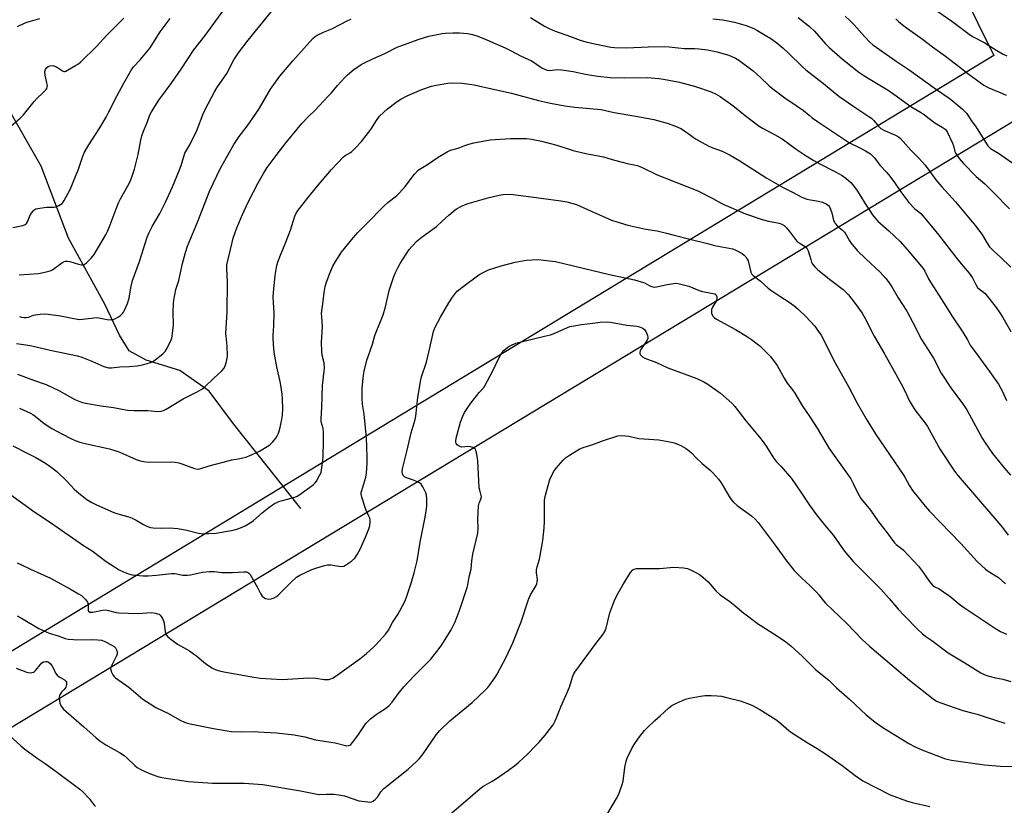
# Model space of a CAD drawing. Units: inches. Extents: x 1207772 to 1213772, y 573455 to 577456.
# Drawn here: x 1209234 to 1209671, y 574712 to 575060 of the extents above; entities that cross this region are included whole.
import ezdxf

# ---------------------------------------------------------------- set-up
doc = ezdxf.new("R2010")
doc.units = ezdxf.units.IN
doc.header["$MEASUREMENT"] = 0
for name, color, linetype in [('HYDRO-Single Line Stream', 4, 'Continuous'), ('NTRL-Farm Land', 3, 'Continuous'), ('NTRL-Pasture Land', 2, 'Continuous'), ('Undefined', 1, 'Continuous')]:
    doc.layers.add(name, color=color, linetype=linetype)

msp = doc.modelspace()

# ---------------------------------------------------------------- linework, layer by layer
at = {"layer": 'HYDRO-Single Line Stream'}
msp.add_lwpolyline([(1209358.89, 574843.86), (1209329.1, 574881.33), (1209318.25, 574895.83), (1209305.26, 574905), (1209290.42, 574909.55), (1209282.91, 574913.7), (1209278.57, 574920.59), (1209272.04, 574934.39), (1209255.96, 574963.55), (1209243.89, 574995.47), (1209228.25, 575022.62)], dxfattribs=at)
at = {"layer": 'NTRL-Farm Land'}
msp.add_lwpolyline([(1209566.43, 573977.96), (1209532.69, 573937.69), (1208874.24, 574296.67), (1208893.98, 574354.55), (1208928.12, 574433.01), (1208968.42, 574532.73), (1209021.02, 574620.33), (1209682.05, 575019.91), (1209981.38, 574401.8), (1209978.17, 574383.34), (1209990.2, 574348.53), (1209993.57, 574324.36), (1209969.16, 574294.64), (1209957.05, 574283.51), (1209878.94, 574222.17), (1209773.89, 574150.21), (1209704.94, 574096.31), (1209626.89, 574034.29)], close=True, dxfattribs=at)
at = {"layer": 'NTRL-Pasture Land'}
msp.add_lwpolyline([(1209208.75, 575530.28), (1209558.59, 575261.56), (1209666.07, 575044.5), (1209000.97, 574641.46), (1208984.92, 574680.26), (1208951.78, 574728.11), (1208901.49, 574777.18), (1208847.18, 574822.27), (1208792.06, 574860.99), (1208761.78, 574883.23), (1208732.78, 574905.68), (1208683.24, 574935.69), (1208634.34, 574946.68), (1208591.35, 574939.78), (1208521.9, 574907.19)], dxfattribs=at)
at = {"layer": 'Undefined'}
for points, elevation in [([(1209234.08, 574947.45), (1209242.61, 574947.99), (1209244.06, 574948.25), (1209246.67, 574948.87), (1209247.81, 574949.18), (1209248.62, 574949.5), (1209249.6, 574950.12), (1209252.81, 574952.6), (1209253.72, 574953.13), (1209254.44, 574953.38), (1209255.45, 574953.45), (1209256.5, 574953.33), (1209260.33, 574952.14), (1209261.74, 574951.84), (1209262.25, 574951.85), (1209262.92, 574952.01), (1209263.35, 574952.23), (1209263.99, 574952.7), (1209265.99, 574954.79), (1209267.28, 574956.36), (1209272.68, 574965.39), (1209273.27, 574966.63), (1209274.47, 574969.59), (1209277.04, 574976.59), (1209278.17, 574979.26), (1209279.06, 574981.08), (1209282.28, 574986.81), (1209283.4, 574989.02), (1209284.5, 574991.9), (1209285.14, 574994.13), (1209286.77, 575000.67), (1209287.99, 575007), (1209288.5, 575009), (1209289.18, 575010.95), (1209290.84, 575014.88), (1209292.06, 575018.21), (1209292.73, 575019.65), (1209295.97, 575024.75), (1209301.5, 575032.16), (1209305.91, 575038.52), (1209311.47, 575047.06), (1209316.5, 575053.41), (1209326, 575066.37)], 506), ([(1209638.3, 575066.09), (1209647.4, 575059.7), (1209655.14, 575054.02), (1209656.67, 575053.01), (1209662, 575050.17), (1209667.39, 575046.73), (1209670.22, 575045.17), (1209671.86, 575044.46)], 500), ([(1209230.41, 575013.21), (1209234.54, 575016.85), (1209235.99, 575018.23), (1209240.74, 575024.21), (1209242.07, 575025.6), (1209244.41, 575027.79), (1209245.99, 575029.52), (1209246.31, 575029.97), (1209246.52, 575030.46), (1209246.57, 575031.26), (1209246.4, 575032.4), (1209245.64, 575035.88), (1209245.51, 575037.4), (1209245.77, 575038.37), (1209246.32, 575039.23), (1209246.9, 575039.7), (1209247.63, 575039.96), (1209248.69, 575040.1), (1209249.41, 575040.01), (1209250.61, 575039.49), (1209253.32, 575037.71), (1209253.82, 575037.52), (1209254.31, 575037.49), (1209254.81, 575037.63), (1209255.56, 575037.99), (1209259.1, 575040.05), (1209260.31, 575040.84), (1209261.38, 575041.78), (1209268.37, 575048.6), (1209272.92, 575053.48), (1209280.48, 575061.02)], 502), ([(1209231.33, 574968.41), (1209235.66, 574969.26), (1209236.72, 574969.61), (1209237.1, 574969.85), (1209237.4, 574970.18), (1209237.8, 574970.91), (1209238.65, 574973.08), (1209239.14, 574974.12), (1209240.08, 574975.47), (1209240.62, 574976.06), (1209241.02, 574976.38), (1209241.51, 574976.61), (1209242.31, 574976.82), (1209245.14, 574977.27), (1209246.29, 574977.36), (1209249.46, 574977.41), (1209250.3, 574977.5), (1209250.84, 574977.66), (1209251.63, 574978.02), (1209253.07, 574978.98), (1209253.63, 574979.62), (1209254.08, 574980.34), (1209256.63, 574985.2), (1209260.35, 574994.24), (1209262.3, 575000.02), (1209263.05, 575001.76), (1209264.91, 575005.01), (1209269.88, 575012.48), (1209272.63, 575017.22), (1209273.74, 575019.25), (1209277.59, 575026.87), (1209280.42, 575032.26), (1209283.57, 575037.8), (1209284.8, 575039.45), (1209287.64, 575042.58), (1209292.08, 575047.93), (1209293.36, 575049.81), (1209296.62, 575054.98), (1209300.99, 575060.87)], 504), ([(1209232.94, 574916.97), (1209236.97, 574916.41), (1209239.74, 574915.91), (1209247.81, 574914.07), (1209259.94, 574911.44), (1209261.93, 574910.88), (1209263.33, 574910.38), (1209266.35, 574909.12), (1209271.64, 574906.77), (1209273.14, 574906.31), (1209273.88, 574906.22), (1209274.97, 574906.24), (1209278.75, 574906.61), (1209283, 574906.75), (1209286.33, 574907.08), (1209288.78, 574907.49), (1209291.83, 574908.38), (1209293.16, 574908.91), (1209294.35, 574909.71), (1209297.74, 574912.43), (1209298.77, 574913.43), (1209299.68, 574914.9), (1209301.5, 574918.56), (1209301.76, 574919.38), (1209301.92, 574920.23), (1209302.45, 574925.17), (1209302.36, 574930.9), (1209302.43, 574934.66), (1209302.57, 574936.09), (1209303.56, 574940.9), (1209304.83, 574944.92), (1209306.54, 574952.44), (1209307.74, 574957.28), (1209308.71, 574960.12), (1209313.15, 574970.77), (1209318.57, 574984.73), (1209320, 574987.9), (1209323.3, 574994.58), (1209329.25, 575005.11), (1209331.66, 575008.59), (1209335.16, 575013.19), (1209338.88, 575018.53), (1209340.55, 575021.24), (1209345.49, 575029.68), (1209348.36, 575033.76), (1209349.6, 575035.38), (1209355.37, 575042.18), (1209360.33, 575047.85), (1209364.28, 575052.11), (1209365.27, 575052.96), (1209366.16, 575053.51), (1209369.01, 575054.82), (1209372.63, 575056.33), (1209379.68, 575059.98), (1209381.25, 575060.7)], 510), ([(1209233.37, 575057.35), (1209236.73, 575058.97), (1209238.12, 575059.45), (1209243.28, 575060.93)], 500), ([(1209234.28, 574928.95), (1209235.09, 574928.69), (1209236.26, 574928.53), (1209237.14, 574928.51), (1209238.26, 574928.68), (1209240.45, 574929.52), (1209241.31, 574929.71), (1209243.38, 574929.96), (1209245.15, 574930.06), (1209246.91, 574929.91), (1209252.46, 574929.17), (1209256.77, 574928.27), (1209260.71, 574927.66), (1209262.1, 574927.68), (1209266.02, 574928.24), (1209268.31, 574928.42), (1209269.45, 574928.31), (1209273.09, 574927.59), (1209274.98, 574927.48), (1209275.77, 574927.63), (1209276.55, 574927.94), (1209278.06, 574928.73), (1209279, 574929.33), (1209279.94, 574930.27), (1209280.39, 574930.91), (1209280.8, 574931.68), (1209282.05, 574934.66), (1209282.78, 574937.05), (1209283.04, 574938.13), (1209283.72, 574942.39), (1209284.31, 574944.88), (1209287.43, 574953.28), (1209290.88, 574964), (1209291.73, 574966.19), (1209292.96, 574968.82), (1209296.37, 574974.55), (1209297.77, 574977.17), (1209298.89, 574979.53), (1209301.97, 574986.37), (1209305.15, 574993.83), (1209305.82, 574995.74), (1209307.51, 575001.21), (1209309.72, 575004.99), (1209312.83, 575011.31), (1209315.68, 575018.7), (1209316.54, 575020.58), (1209320.61, 575028.49), (1209321.72, 575030.24), (1209326.19, 575036.61), (1209329.27, 575042.58), (1209330.08, 575043.99), (1209331.27, 575045.66), (1209335.61, 575051.31), (1209345.92, 575064.06)], 508), ([(1209460.74, 575061.36), (1209466.9, 575057.5), (1209468.96, 575056.5), (1209471.7, 575055.37), (1209476.88, 575053.55), (1209482.69, 575051.39), (1209485.2, 575050.59), (1209487.16, 575050.08), (1209496.35, 575048.29), (1209498.01, 575048.08), (1209503.43, 575047.9), (1209512.89, 575048.41), (1209520.01, 575048.59), (1209522.18, 575048.44), (1209526.11, 575047.92), (1209528.94, 575047.66), (1209533.59, 575047.61), (1209535.3, 575047.5), (1209539.13, 575047.02), (1209543.49, 575046.13), (1209547.05, 575045.16), (1209548.66, 575044.62), (1209551.57, 575043.34), (1209553.09, 575042.5), (1209559.38, 575037.77), (1209562.59, 575034.86), (1209566.54, 575031.12), (1209568.09, 575029.81), (1209573.37, 575025.8), (1209578.39, 575022.34), (1209581.63, 575020.2), (1209584.15, 575018.04), (1209585.55, 575016.98), (1209587.96, 575015.3), (1209600.8, 575006.67), (1209602.08, 575005.92), (1209606.08, 575003.98), (1209609.2, 575002.3), (1209611.34, 575000.92), (1209612.64, 574999.87), (1209613.19, 574999.21), (1209615.46, 574995.95), (1209618.63, 574992.69), (1209619.94, 574991.12), (1209622.07, 574988.28), (1209624.79, 574984.19), (1209628.45, 574979.44), (1209630.98, 574976.63), (1209631.61, 574976.11), (1209632.87, 574975.27), (1209633.68, 574974.54), (1209636.25, 574971.62), (1209641.73, 574964.99), (1209649.2, 574955.17), (1209651.62, 574952.2), (1209655.14, 574948.17), (1209656.6, 574945.98), (1209658.04, 574943.03), (1209658.86, 574941.84), (1209659.66, 574941.03), (1209661.5, 574939.77), (1209662.18, 574939.15), (1209667.04, 574932.91), (1209668.73, 574930.53), (1209670, 574928.54), (1209673.55, 574922.32)], 510), ([(1209541.51, 575060.83), (1209546, 575060.33), (1209551.19, 575059.31), (1209556.24, 575057.84), (1209559.68, 575056.48), (1209560.96, 575055.81), (1209564.75, 575053.59), (1209567.24, 575052.02), (1209569.88, 575050.09), (1209572.72, 575047.74), (1209575.1, 575045.53), (1209581.2, 575039.46), (1209582.68, 575038.15), (1209590.54, 575032.18), (1209597.38, 575026.59), (1209604, 575021.88), (1209610.67, 575017.59), (1209611.86, 575016.75), (1209612.92, 575015.75), (1209614.79, 575013.33), (1209615.92, 575012.22), (1209617.59, 575011.27), (1209622.52, 575009.2), (1209623.79, 575008.5), (1209624.7, 575007.79), (1209625.91, 575006.5), (1209629.27, 575002.6), (1209632.78, 574998.99), (1209635.41, 574996.07), (1209636.95, 574994.15), (1209640.4, 574989.53), (1209643.06, 574986.43), (1209649.13, 574979.71), (1209657.99, 574969.14), (1209660.75, 574965.46), (1209663.05, 574961.35), (1209664.19, 574959.8), (1209665.72, 574958.16), (1209669.05, 574955.26), (1209673.61, 574950.81)], 508), ([(1209579.3, 575061.41), (1209584.29, 575057.44), (1209586.53, 575055.28), (1209591.51, 575049.68), (1209593.12, 575048.08), (1209598.99, 575042.89), (1209606.29, 575037.21), (1209608.86, 575035.43), (1209619.17, 575029.15), (1209621.79, 575027.47), (1209629.33, 575022.01), (1209633.58, 575019.37), (1209635.28, 575018.2), (1209637.42, 575016.65), (1209639.88, 575014.68), (1209643.09, 575012.86), (1209644.46, 575011.84), (1209645.02, 575011.21), (1209645.47, 575010.46), (1209647.75, 575005.66), (1209648.18, 575004.56), (1209648.79, 575002.04), (1209649.19, 575001.12), (1209650.73, 574998.93), (1209652.66, 574996.69), (1209658.19, 574991.01), (1209662.02, 574987.62), (1209666.13, 574983.74), (1209672.96, 574976.6)], 506), ([(1209600.2, 575061.99), (1209602.59, 575059.73), (1209604.2, 575058.07), (1209608.69, 575052.93), (1209611.11, 575050.45), (1209612.38, 575049.3), (1209622.76, 575042.02), (1209628.51, 575038.2), (1209640.65, 575029.47), (1209645.87, 575025.92), (1209647.48, 575024.69), (1209652.23, 575020.76), (1209653.08, 575019.95), (1209654.02, 575018.82), (1209655.95, 575015.72), (1209657.94, 575013.22), (1209658.74, 575012.09), (1209663.37, 575004.58), (1209663.92, 575003.89), (1209664.52, 575003.37), (1209668.11, 575001.27), (1209675.51, 574996.17)], 504), ([(1209622.63, 575060.71), (1209623.94, 575059.49), (1209626.7, 575057.2), (1209634.5, 575051.79), (1209638.86, 575048.39), (1209644.6, 575044.26), (1209649.09, 575040.87), (1209655.1, 575036.17), (1209661.69, 575031.33), (1209662.66, 575030.75), (1209663.88, 575030.15), (1209669.97, 575027.73), (1209671.54, 575026.94)], 502), ([(1209233.4, 574903.45), (1209239.26, 574901.2), (1209243.8, 574899.61), (1209246.02, 574898.75), (1209251.68, 574896.11), (1209258.79, 574892.2), (1209261.76, 574891.01), (1209263.42, 574890.48), (1209270.47, 574889.33), (1209275.88, 574888.54), (1209282.07, 574887.41), (1209285.06, 574887.22), (1209291.04, 574887.22), (1209295.39, 574886.88), (1209296.99, 574886.98), (1209298.03, 574887.27), (1209299.29, 574887.83), (1209306.84, 574892.43), (1209313.02, 574895.59), (1209315.04, 574896.72), (1209316.38, 574897.81), (1209320.37, 574901.61), (1209323.85, 574904.79), (1209324.95, 574906.03), (1209325.41, 574907.06), (1209325.99, 574909.02), (1209326.31, 574910.43), (1209326.41, 574911.6), (1209326.3, 574915.73), (1209325.78, 574920.18), (1209325.7, 574921.38), (1209326.33, 574931.02), (1209326.35, 574944.24), (1209326.12, 574950.02), (1209326.18, 574951.74), (1209328.46, 574961.66), (1209329, 574963.62), (1209329.81, 574966.07), (1209330.62, 574968.19), (1209333.12, 574974.06), (1209335.49, 574979.27), (1209337.95, 574984.22), (1209339.96, 574988.18), (1209342.31, 574992.31), (1209344.04, 574994.95), (1209347.94, 575000.27), (1209352.43, 575006.04), (1209359.31, 575014.42), (1209362.39, 575017.53), (1209365.26, 575020.3), (1209371.1, 575026.49), (1209372.47, 575028.01), (1209375.19, 575031.28), (1209378.38, 575034.78), (1209379.65, 575035.98), (1209382.55, 575038.43), (1209383.71, 575039.28), (1209385.65, 575040.52), (1209387.17, 575041.35), (1209391.12, 575043.19), (1209395.89, 575045.22), (1209401.6, 575048.28), (1209410.95, 575051.64), (1209415.65, 575053.06), (1209421.6, 575054.31), (1209423.07, 575054.45), (1209426.33, 575054.58), (1209429.29, 575054.6), (1209432.75, 575054.24), (1209434.97, 575053.77), (1209437.41, 575053.08), (1209440.56, 575051.8), (1209449.49, 575047.93), (1209452.08, 575046.66), (1209456.21, 575044.43), (1209461.08, 575042.21), (1209462.35, 575041.45), (1209465.95, 575038.93), (1209466.98, 575038.42), (1209468.08, 575038.07), (1209469.2, 575037.92), (1209472.67, 575038.27), (1209474.41, 575038.21), (1209479.69, 575037.38), (1209485.03, 575036.26), (1209487.65, 575035.82), (1209490.58, 575035.41), (1209495.97, 575034.84), (1209502.41, 575034.61), (1209512.41, 575034.79), (1209517.6, 575034.41), (1209519.65, 575034.11), (1209526.7, 575032.79), (1209533.89, 575030.87), (1209540.83, 575028.38), (1209542.7, 575027.49), (1209544.77, 575026.36), (1209550.33, 575022.34), (1209555.84, 575017.93), (1209562.09, 575013.27), (1209563.57, 575012.39), (1209568.8, 575009.61), (1209572.31, 575007.59), (1209578.4, 575003.08), (1209582.94, 575000.05), (1209586.34, 574997.96), (1209588.88, 574996.55), (1209595.53, 574993.21), (1209598.89, 574991.31), (1209600.52, 574990.15), (1209602.66, 574988.32), (1209603.58, 574987.24), (1209605.57, 574984.45), (1209608.88, 574979.07), (1209610.72, 574976.43), (1209612.34, 574973.89), (1209613.54, 574972.34), (1209614.71, 574971.1), (1209619.51, 574966.81), (1209624.49, 574962.09), (1209628.57, 574957.59), (1209634.69, 574950.15), (1209635.42, 574948.96), (1209637.13, 574945.65), (1209638, 574944.14), (1209640.65, 574939.94), (1209644.85, 574933.56), (1209647.5, 574929.27), (1209652.32, 574922.01), (1209654.39, 574918.58), (1209655.6, 574916.17), (1209658.98, 574911.65), (1209661.28, 574908.34), (1209664.13, 574904.59), (1209668.17, 574898.88), (1209669.71, 574895.94), (1209671.63, 574891.65)], 512), ([(1209234.26, 574888.27), (1209239.13, 574886.09), (1209240.08, 574885.54), (1209241.2, 574884.73), (1209245.15, 574881.5), (1209248.49, 574879.36), (1209253.28, 574876.75), (1209257, 574874.89), (1209258.89, 574874.04), (1209261.04, 574873.25), (1209263.39, 574872.61), (1209274.09, 574870.23), (1209276.88, 574869.47), (1209278.76, 574868.76), (1209285.99, 574865.58), (1209287.64, 574865.03), (1209290.16, 574864.59), (1209291.85, 574864.4), (1209301.47, 574864.47), (1209303.23, 574864.37), (1209304.84, 574864.03), (1209306.19, 574863.64), (1209311.73, 574861.53), (1209313.12, 574861.36), (1209314.22, 574861.46), (1209318.35, 574862.76), (1209326.69, 574865.04), (1209328.41, 574865.44), (1209331.15, 574865.85), (1209333.17, 574866.26), (1209334.6, 574866.63), (1209335.98, 574867.17), (1209340.58, 574869.23), (1209344.77, 574871.77), (1209345.44, 574872.32), (1209346.45, 574873.41), (1209347.77, 574875.03), (1209348.4, 574876.01), (1209348.97, 574877.3), (1209349.61, 574879.19), (1209350.4, 574882.63), (1209350.83, 574885.16), (1209350.96, 574888.18), (1209350.81, 574892.5), (1209350.64, 574894.52), (1209349.84, 574899.41), (1209348.26, 574906.67), (1209347.3, 574912.18), (1209347.01, 574914.49), (1209346.64, 574919.35), (1209346.65, 574920.7), (1209346.95, 574924.8), (1209347.07, 574930.47), (1209346.73, 574937.59), (1209346.75, 574939.5), (1209347.5, 574947.08), (1209348.31, 574951.58), (1209348.85, 574953.47), (1209349.86, 574956.08), (1209352, 574961.12), (1209354.34, 574967.23), (1209356.3, 574973.44), (1209356.89, 574974.66), (1209357.81, 574976.1), (1209362.21, 574981.69), (1209365.93, 574986.25), (1209372.48, 574993.99), (1209377.8, 574999.6), (1209378.61, 575000.24), (1209380.92, 575001.6), (1209381.59, 575002.08), (1209383.04, 575003.47), (1209385.82, 575006.4), (1209389.99, 575011.83), (1209392.42, 575015.78), (1209393.82, 575017.63), (1209397.39, 575020.91), (1209401.01, 575023.7), (1209402.94, 575024.99), (1209406.37, 575026.82), (1209412.62, 575029.52), (1209416.83, 575030.95), (1209418.85, 575031.41), (1209424.12, 575032.29), (1209426.15, 575032.36), (1209430.48, 575032.26), (1209435.76, 575031.52), (1209439.54, 575030.73), (1209452.24, 575027.83), (1209464.26, 575024.68), (1209469.6, 575023.48), (1209475.95, 575022.27), (1209480.3, 575021.68), (1209492.04, 575020.66), (1209497.73, 575019.33), (1209507.33, 575017.73), (1209515.34, 575016.21), (1209517.05, 575015.77), (1209521.3, 575014.5), (1209524.91, 575013.22), (1209527.34, 575012.15), (1209528.98, 575011.11), (1209533.8, 575007.67), (1209539.75, 575004.43), (1209541.51, 575003.67), (1209545.7, 575002.21), (1209549.23, 575000.46), (1209553.49, 574997.84), (1209565.49, 574990.22), (1209572.62, 574986.11), (1209576.9, 574984.02), (1209580.9, 574981.85), (1209582.12, 574981.28), (1209583.17, 574980.94), (1209584.8, 574980.6), (1209588.42, 574980), (1209590.13, 574979.54), (1209591.77, 574978.88), (1209592.8, 574978.07), (1209593.29, 574977.46), (1209593.74, 574976.48), (1209594.22, 574974.89), (1209595.06, 574971.45), (1209595.39, 574970.64), (1209595.69, 574970.19), (1209596.82, 574968.98), (1209599.03, 574967.13), (1209599.84, 574966.31), (1209600.67, 574965.09), (1209602.06, 574962.5), (1209602.67, 574961.51), (1209605.48, 574958.11), (1209609.31, 574954.41), (1209615.65, 574948.59), (1209618.19, 574945.71), (1209619.62, 574943.88), (1209620.8, 574942.03), (1209623.66, 574937.24), (1209627.44, 574931.24), (1209630.12, 574926.33), (1209634.06, 574918.8), (1209639.3, 574910.52), (1209642.67, 574903.89), (1209647.24, 574896.93), (1209651.9, 574890.76), (1209654.12, 574887.56), (1209660.96, 574874.98), (1209662.16, 574872.99), (1209665.46, 574868.17), (1209670.6, 574861.94), (1209673.46, 574858.61)], 514), ([(1209231.29, 574871.62), (1209237.57, 574868.35), (1209241.41, 574866.44), (1209245.77, 574864.01), (1209248.33, 574862.18), (1209250.8, 574860.24), (1209255.31, 574855.79), (1209258.49, 574852.48), (1209260.48, 574850.69), (1209264.1, 574847.89), (1209266.23, 574846.55), (1209268.32, 574845.55), (1209276.1, 574842.1), (1209277.76, 574841.53), (1209283.12, 574839.98), (1209284.45, 574839.49), (1209285.91, 574838.76), (1209289.14, 574836.73), (1209290.98, 574835.93), (1209292.34, 574835.48), (1209293.49, 574835.3), (1209297.04, 574835.19), (1209300.78, 574835.24), (1209304.34, 574834.98), (1209308.38, 574834.22), (1209313.56, 574832.98), (1209315.89, 574832.72), (1209317.94, 574832.74), (1209321.45, 574832.95), (1209328.87, 574834.26), (1209330.53, 574834.72), (1209332.97, 574835.59), (1209334.25, 574836.24), (1209336.48, 574837.57), (1209337.9, 574838.6), (1209341.78, 574841.91), (1209344.73, 574844.26), (1209346.33, 574845.5), (1209347.3, 574846.11), (1209349.68, 574847.1), (1209352.96, 574847.94), (1209356.21, 574848.94), (1209357.25, 574849.36), (1209358.01, 574849.79), (1209362.83, 574853.1), (1209364.41, 574854.42), (1209365.24, 574855.26), (1209365.79, 574855.95), (1209367.4, 574858.72), (1209367.86, 574859.78), (1209368.11, 574860.89), (1209368.69, 574865.18), (1209368.83, 574866.91), (1209369.02, 574873.57), (1209368.93, 574877.9), (1209368.76, 574879.32), (1209368, 574882.23), (1209367.93, 574883.6), (1209368.16, 574888.67), (1209368.46, 574898.32), (1209369.31, 574904.73), (1209369.42, 574906.14), (1209369.2, 574908.41), (1209368.44, 574911.73), (1209368.28, 574913.46), (1209368.15, 574917.53), (1209368.59, 574924.28), (1209368.19, 574928.81), (1209368.15, 574930.23), (1209368.75, 574935.78), (1209369.26, 574939.59), (1209369.73, 574942.17), (1209370.23, 574944.1), (1209371.29, 574947), (1209372.18, 574949.11), (1209373.15, 574951.19), (1209374.17, 574952.96), (1209376.94, 574957.42), (1209382.07, 574963.82), (1209384.2, 574966.17), (1209387.86, 574969.77), (1209395.83, 574977.97), (1209397.53, 574979.46), (1209401.42, 574982.53), (1209402.68, 574983.72), (1209405.21, 574986.49), (1209409.32, 574991.91), (1209410.88, 574993.7), (1209412.07, 574994.54), (1209415.03, 574996.21), (1209419.74, 574999.53), (1209423.73, 575001.91), (1209425.22, 575002.59), (1209428.67, 575003.51), (1209431.65, 575004.72), (1209433.33, 575005.32), (1209435.62, 575005.86), (1209442.86, 575007.2), (1209451.9, 575007.79), (1209457.2, 575007.8), (1209458.95, 575007.72), (1209461.2, 575007.42), (1209465.6, 575006.54), (1209472.42, 575004.8), (1209479.68, 575002.5), (1209483.93, 575001.36), (1209485.96, 575000.92), (1209493.02, 574999.59), (1209495.03, 574999.05), (1209497.89, 574998.12), (1209501.86, 574997.08), (1209503.57, 574996.69), (1209506.7, 574996.13), (1209508.02, 574995.8), (1209509.54, 574995.21), (1209516.78, 574991.7), (1209520.25, 574990.41), (1209534.88, 574984.6), (1209541.47, 574981.25), (1209544.88, 574979.3), (1209546.4, 574978.53), (1209556, 574974.34), (1209563.32, 574971.86), (1209566.25, 574971.19), (1209570.24, 574970.47), (1209571.36, 574970.16), (1209572.17, 574969.85), (1209573.12, 574969.22), (1209574.14, 574968.15), (1209575.47, 574966.55), (1209578.11, 574963.08), (1209578.86, 574962.22), (1209579.78, 574961.51), (1209582.08, 574960.15), (1209582.88, 574959.51), (1209583.36, 574958.92), (1209583.78, 574957.97), (1209584.89, 574954.1), (1209585.28, 574953.02), (1209585.86, 574952.03), (1209586.73, 574950.87), (1209588.02, 574949.65), (1209593.79, 574944.95), (1209599.25, 574940.87), (1209600.51, 574939.77), (1209601.63, 574938.5), (1209604.65, 574934.64), (1209607.66, 574930.39), (1209609.08, 574927.98), (1209613.03, 574920.25), (1209617.78, 574912.03), (1209621.84, 574904.64), (1209625.01, 574899.07), (1209626.71, 574895.75), (1209628.58, 574891.74), (1209629.41, 574890.22), (1209631.1, 574887.58), (1209635.67, 574881.62), (1209636.69, 574880.17), (1209642.22, 574869.94), (1209648.61, 574860.34), (1209650.22, 574858.33), (1209668.32, 574837.39), (1209669.96, 574835.39), (1209672.42, 574832.08)], 516), ([(1209227.15, 574852.27), (1209241.1, 574842.28), (1209247.98, 574837.74), (1209262.63, 574827.52), (1209266.49, 574825.08), (1209272.6, 574820.32), (1209278.43, 574816.74), (1209280.26, 574815.77), (1209282.5, 574814.98), (1209284.22, 574814.54), (1209288.9, 574814.11), (1209291.24, 574813.97), (1209294.97, 574814.27), (1209300.21, 574815), (1209301.67, 574815.14), (1209303.13, 574815.04), (1209306.55, 574814.32), (1209308.62, 574814.29), (1209310.08, 574814.53), (1209315.3, 574815.65), (1209318.5, 574815.89), (1209320.54, 574815.91), (1209323.98, 574815.53), (1209325.74, 574815.47), (1209328.69, 574815.51), (1209333.69, 574815.79), (1209334.83, 574815.75), (1209335.32, 574815.63), (1209335.72, 574815.42), (1209336.45, 574814.59), (1209339.67, 574808.86), (1209340.98, 574806.19), (1209341.8, 574805.09), (1209342.58, 574804.38), (1209343.27, 574804), (1209344.65, 574803.75), (1209345.78, 574803.81), (1209347.11, 574804.36), (1209348.13, 574804.96), (1209348.84, 574805.48), (1209354.44, 574811.15), (1209357.03, 574813.39), (1209358.54, 574814.28), (1209363.81, 574816.91), (1209366, 574817.66), (1209369.34, 574818.58), (1209370.74, 574818.87), (1209372.18, 574818.85), (1209375.69, 574818.33), (1209376.86, 574818.24), (1209378, 574818.39), (1209378.77, 574818.72), (1209381.31, 574820.58), (1209382.82, 574821.9), (1209383.96, 574823.55), (1209385.22, 574825.83), (1209387.56, 574831.14), (1209389.09, 574834.84), (1209389.47, 574836.2), (1209389.69, 574838.17), (1209389.64, 574838.99), (1209389.5, 574839.52), (1209389.07, 574840.54), (1209388.11, 574842.37), (1209387.68, 574843.48), (1209385.9, 574848.85), (1209385.63, 574850.27), (1209385.72, 574851.08), (1209385.93, 574851.9), (1209387.8, 574857.79), (1209388.02, 574859.55), (1209388.33, 574864), (1209388.34, 574865.77), (1209388.14, 574871.93), (1209387.86, 574876.66), (1209386.94, 574885.71), (1209386.22, 574890.16), (1209386.11, 574892.43), (1209386.17, 574897.18), (1209386.63, 574902.91), (1209386.96, 574904.64), (1209388.23, 574909.53), (1209388.76, 574911.2), (1209390.75, 574916.61), (1209391.79, 574920.48), (1209395.41, 574929.66), (1209396.43, 574933.24), (1209398.1, 574940.46), (1209399.08, 574943.57), (1209400.16, 574946.66), (1209400.88, 574948.44), (1209401.89, 574950.52), (1209402.97, 574952.47), (1209406.93, 574958.61), (1209408.06, 574959.93), (1209410.48, 574962.43), (1209412.75, 574964.27), (1209419, 574968.82), (1209421.61, 574971.08), (1209424.5, 574973.87), (1209427.27, 574976.12), (1209428.25, 574976.78), (1209429.84, 574977.6), (1209431.46, 574978.33), (1209433.11, 574978.92), (1209442.36, 574981.61), (1209446.84, 574982.68), (1209448.57, 574982.94), (1209451.23, 574983.06), (1209452.98, 574982.94), (1209465.48, 574981.36), (1209474.15, 574980.17), (1209476.74, 574979.7), (1209481.03, 574978.49), (1209484.35, 574977.11), (1209496.64, 574971.66), (1209498.54, 574970.98), (1209503.88, 574969.37), (1209511.88, 574967.65), (1209516.88, 574966.84), (1209521.02, 574965.78), (1209524.35, 574965.02), (1209531.34, 574963.18), (1209539.15, 574961.29), (1209542.33, 574960.43), (1209548.75, 574959.25), (1209550.43, 574958.85), (1209552, 574958.14), (1209554.55, 574956.78), (1209555.45, 574956.11), (1209556.18, 574955.29), (1209556.79, 574954.37), (1209557.12, 574953.61), (1209558.34, 574948.63), (1209558.85, 574947.67), (1209559.4, 574947.06), (1209562.48, 574944.79), (1209566.07, 574941.48), (1209567.17, 574940.56), (1209571.26, 574937.88), (1209575.38, 574935.33), (1209577.49, 574933.75), (1209579.27, 574932.2), (1209582.84, 574928.77), (1209586.63, 574924.73), (1209588.36, 574922.35), (1209589.46, 574920.6), (1209595.7, 574908.45), (1209601.86, 574897.58), (1209605.56, 574890.6), (1209609.49, 574883.56), (1209613.82, 574876.65), (1209625.91, 574859), (1209626.66, 574857.75), (1209628.67, 574853.91), (1209629.97, 574851.89), (1209635.69, 574844.87), (1209637.6, 574842.68), (1209651.46, 574828.32), (1209658.74, 574820.4), (1209662.32, 574816.93), (1209663.53, 574816.08), (1209668.06, 574813.25), (1209671.24, 574810.57)], 518), ([(1209233.2, 574819.84), (1209234.78, 574819), (1209239.11, 574816.97), (1209247.93, 574812.97), (1209257.11, 574808.01), (1209260.45, 574806.07), (1209261.69, 574805.26), (1209262.36, 574804.68), (1209263.58, 574803.38), (1209264.3, 574802.45), (1209264.57, 574801.97), (1209264.72, 574801.45), (1209264.64, 574799.24), (1209264.7, 574798.74), (1209264.87, 574798.36), (1209265.41, 574797.99), (1209265.89, 574797.89), (1209266.72, 574797.91), (1209271.06, 574798.77), (1209272.49, 574798.93), (1209273.72, 574798.75), (1209277.12, 574797.87), (1209278.28, 574797.72), (1209286.86, 574797.31), (1209292.57, 574797.76), (1209294.55, 574797.48), (1209295.37, 574797.28), (1209296.13, 574796.99), (1209296.55, 574796.68), (1209297.06, 574796.07), (1209297.62, 574795.13), (1209298.09, 574794.13), (1209298.36, 574793.01), (1209298.79, 574789.22), (1209299.26, 574787.96), (1209299.91, 574787.09), (1209301.24, 574785.98), (1209304.3, 574783.74), (1209309.54, 574780.75), (1209311.38, 574779.56), (1209312.73, 574778.56), (1209315.91, 574775.84), (1209317.06, 574774.94), (1209319.43, 574773.31), (1209320.95, 574772.56), (1209322.8, 574771.89), (1209324.77, 574771.46), (1209338.95, 574769.04), (1209340.93, 574768.77), (1209350.68, 574768.18), (1209362.48, 574768.92), (1209365.53, 574768.65), (1209369.25, 574768.07), (1209370.32, 574768.06), (1209371.39, 574768.18), (1209372.16, 574768.41), (1209372.92, 574768.73), (1209374.58, 574769.69), (1209385.01, 574777.21), (1209388.05, 574779.62), (1209391.11, 574782.42), (1209392.36, 574783.69), (1209396.58, 574788.36), (1209397.78, 574789.94), (1209399.61, 574793.31), (1209401.91, 574796.97), (1209402.78, 574798.5), (1209405.1, 574802.99), (1209406.04, 574805.46), (1209407.76, 574810.76), (1209409.15, 574815.33), (1209410.5, 574820.67), (1209411.8, 574828.97), (1209413.93, 574839.25), (1209414.36, 574841.79), (1209414.75, 574844.96), (1209414.76, 574848.52), (1209414.62, 574849.85), (1209414.31, 574850.84), (1209413, 574853.47), (1209412.21, 574854.67), (1209411.58, 574855.2), (1209410.59, 574855.71), (1209408.46, 574856.56), (1209405.72, 574857.45), (1209404.83, 574857.97), (1209404.31, 574858.48), (1209403.99, 574859.18), (1209403.84, 574860.29), (1209403.91, 574861.45), (1209406.02, 574869.68), (1209407.78, 574877.43), (1209409.58, 574883.33), (1209409.82, 574884.78), (1209410.79, 574892.98), (1209412.07, 574900.82), (1209412.45, 574902.17), (1209414.58, 574908.63), (1209416.14, 574915.04), (1209417.7, 574922.33), (1209418.31, 574923.87), (1209420.75, 574928.57), (1209424.5, 574934.99), (1209426.09, 574937.47), (1209427.5, 574939.28), (1209428.27, 574940.14), (1209430.28, 574941.84), (1209437.88, 574947.39), (1209439.68, 574948.42), (1209442.09, 574949.57), (1209447.66, 574951.3), (1209453.86, 574952.93), (1209458.84, 574953.85), (1209464.12, 574954.11), (1209469.14, 574953.65), (1209471.75, 574953.23), (1209495.7, 574947.52), (1209506.81, 574945.11), (1209510.78, 574944), (1209511.57, 574943.65), (1209513.58, 574942.54), (1209514.9, 574942.06), (1209515.73, 574941.99), (1209516.58, 574942.06), (1209521.22, 574943.14), (1209524.17, 574943.6), (1209525.63, 574943.65), (1209527.38, 574943.31), (1209530.84, 574942.4), (1209535.47, 574940.5), (1209536.87, 574940.02), (1209542.38, 574938.96), (1209542.78, 574938.73), (1209543.06, 574938.35), (1209543.26, 574937.6), (1209543.28, 574936.76), (1209543.19, 574936.21), (1209542.99, 574935.7), (1209541.39, 574933.04), (1209540.97, 574932.03), (1209540.9, 574931.25), (1209540.97, 574930.46), (1209541.15, 574929.7), (1209541.5, 574929.03), (1209542.06, 574928.48), (1209543.2, 574927.7), (1209551.54, 574923.12), (1209556.5, 574920.14), (1209558.63, 574918.69), (1209561.21, 574916.86), (1209562.33, 574915.95), (1209565.65, 574912.7), (1209567.02, 574911.17), (1209570.06, 574907.16), (1209573.12, 574901.57), (1209574.49, 574899.32), (1209576.88, 574896.37), (1209577.88, 574895.01), (1209581.22, 574889.23), (1209584.51, 574884.48), (1209587.82, 574879.42), (1209593.11, 574870.45), (1209602.68, 574857.08), (1209603.78, 574854.98), (1209605.59, 574850.99), (1209607.13, 574848.31), (1209611.42, 574843.16), (1209614.88, 574837.97), (1209618.79, 574833.11), (1209621.96, 574828.67), (1209622.76, 574827.87), (1209625.14, 574826.11), (1209626.02, 574825.35), (1209632.7, 574818.29), (1209634.49, 574815.95), (1209636.59, 574812.68), (1209638.08, 574810.81), (1209639.09, 574809.73), (1209639.98, 574809.12), (1209641.82, 574808.22), (1209643.75, 574806.96), (1209646.57, 574804.97), (1209651.17, 574801.19), (1209653, 574799.83), (1209667.27, 574790.36), (1209669, 574789.34), (1209671.67, 574788.16)], 520), ([(1209233.24, 574796.33), (1209235.19, 574795.25), (1209242.75, 574790.76), (1209246.05, 574789.2), (1209247.41, 574788.71), (1209251.36, 574787.51), (1209254.44, 574786.35), (1209255.82, 574786.05), (1209258.14, 574785.77), (1209259.59, 574785.67), (1209266.05, 574785.91), (1209268.97, 574785.69), (1209270.7, 574785.48), (1209272.07, 574785.02), (1209275.19, 574783.34), (1209276.17, 574782.71), (1209276.74, 574782.12), (1209277.32, 574780.92), (1209277.53, 574779.88), (1209277.48, 574779.37), (1209277.21, 574778.59), (1209275.1, 574774.51), (1209274.63, 574773.22), (1209274.65, 574772.43), (1209275, 574771.39), (1209275.63, 574770.13), (1209276.15, 574769.47), (1209276.81, 574768.92), (1209282.75, 574764.68), (1209288.92, 574759.45), (1209292.14, 574757.3), (1209294.68, 574755.75), (1209300.2, 574753.02), (1209305.11, 574750.29), (1209307.66, 574749.11), (1209308.73, 574748.72), (1209309.89, 574748.44), (1209320.19, 574746.41), (1209328.1, 574745.16), (1209332.6, 574744.92), (1209338.29, 574745.06), (1209340.08, 574745.01), (1209348.1, 574744.45), (1209355.91, 574743.6), (1209360.75, 574742.76), (1209365.46, 574741.45), (1209374.12, 574740.14), (1209378.65, 574738.87), (1209379.21, 574738.8), (1209380.05, 574738.88), (1209380.57, 574739.04), (1209381.04, 574739.33), (1209381.84, 574740.16), (1209384.16, 574743.31), (1209387.77, 574748.57), (1209388.69, 574749.72), (1209389.79, 574750.69), (1209392.37, 574752.66), (1209393.58, 574753.47), (1209396.5, 574755.23), (1209398.03, 574756.56), (1209399.37, 574758.08), (1209402.03, 574761.81), (1209404.61, 574764.8), (1209409.27, 574769.86), (1209416.52, 574777.2), (1209420.21, 574781.79), (1209421.4, 574783.45), (1209425.57, 574790.09), (1209426.62, 574792.14), (1209427.31, 574793.74), (1209429.5, 574799.57), (1209431.24, 574804.9), (1209432.66, 574808.91), (1209432.94, 574810), (1209433.5, 574813.54), (1209434.38, 574816.99), (1209434.75, 574820.73), (1209435.14, 574823.59), (1209437.37, 574832.9), (1209437.53, 574835.04), (1209437.43, 574839.1), (1209437.72, 574845.04), (1209437.93, 574846.18), (1209438.77, 574848.07), (1209438.95, 574848.97), (1209438.84, 574849.69), (1209438.19, 574851.94), (1209437.96, 574853.08), (1209437.4, 574864.97), (1209436.97, 574867.93), (1209436.54, 574869.63), (1209436.28, 574870.1), (1209435.89, 574870.45), (1209435.16, 574870.86), (1209434.07, 574871.24), (1209432.99, 574871.33), (1209430.34, 574871.1), (1209429.8, 574871.18), (1209429.08, 574871.5), (1209428.23, 574872.13), (1209427.77, 574872.72), (1209427.63, 574873.19), (1209427.59, 574873.69), (1209427.7, 574875.02), (1209429.75, 574882.12), (1209430.78, 574884.83), (1209431.51, 574886.41), (1209432.9, 574888.62), (1209434.23, 574890.53), (1209437.98, 574895.27), (1209439.97, 574897.54), (1209440.63, 574898.46), (1209443.88, 574904.57), (1209446.81, 574910.83), (1209447.98, 574912.84), (1209448.95, 574913.9), (1209450.71, 574915.37), (1209451.94, 574916.06), (1209454.27, 574917.07), (1209455.94, 574917.58), (1209466.96, 574920.16), (1209469.56, 574920.86), (1209471.51, 574921.55), (1209477.08, 574924.05), (1209478.19, 574924.43), (1209479.88, 574924.8), (1209483.28, 574925.38), (1209488.29, 574925.91), (1209491.52, 574926.38), (1209494.46, 574926.54), (1209496.22, 574926.38), (1209503.46, 574925.13), (1209507.87, 574924.64), (1209509, 574924.39), (1209510.48, 574923.7), (1209511.31, 574923.01), (1209511.78, 574922.3), (1209512.3, 574921.26), (1209512.61, 574920.47), (1209512.76, 574919.68), (1209512.69, 574919.22), (1209512.35, 574918.45), (1209509.9, 574914.7), (1209509.35, 574913.67), (1209509.21, 574913.14), (1209509.19, 574912.62), (1209509.31, 574912.13), (1209509.59, 574911.73), (1209510.42, 574911.07), (1209511.4, 574910.52), (1209516.49, 574908.56), (1209521.59, 574906.12), (1209534.44, 574901.46), (1209537.56, 574900), (1209539.3, 574898.93), (1209544.85, 574894.96), (1209549.87, 574890.52), (1209551.26, 574889.03), (1209556.12, 574882.69), (1209562.18, 574875.4), (1209563.79, 574873.35), (1209565.49, 574871.04), (1209568.08, 574866.73), (1209569.08, 574865.29), (1209569.8, 574864.48), (1209571.86, 574862.52), (1209576.36, 574857.19), (1209580.88, 574850.67), (1209584.36, 574845.39), (1209587.41, 574841.09), (1209590.98, 574836.63), (1209594.98, 574831.94), (1209599.79, 574825.09), (1209603.81, 574820.3), (1209609.06, 574815.1), (1209615.94, 574808.08), (1209619.7, 574803.93), (1209623.69, 574799.33), (1209626.52, 574796.29), (1209632.41, 574790.31), (1209634.36, 574788.54), (1209635.95, 574787.23), (1209638.58, 574785.4), (1209645.83, 574779.98), (1209653.18, 574775.48), (1209660.24, 574771.03), (1209661.8, 574770.27), (1209663.44, 574769.74), (1209666.8, 574768.86), (1209670.03, 574768.27), (1209673.66, 574767.17)], 522), ([(1209232.77, 574773.13), (1209234.69, 574772.47), (1209236.31, 574771.74), (1209237.33, 574771.37), (1209238.11, 574771.17), (1209238.9, 574771.08), (1209239.71, 574771.18), (1209240.48, 574771.44), (1209240.95, 574771.7), (1209241.54, 574772.25), (1209243.38, 574774.69), (1209244.14, 574775.47), (1209244.89, 574775.89), (1209245.71, 574776.14), (1209246.43, 574776.13), (1209246.98, 574775.91), (1209247.79, 574775.17), (1209248.66, 574774.01), (1209249.24, 574773.01), (1209250.15, 574771), (1209250.87, 574770.07), (1209251.75, 574769.31), (1209253.2, 574768.54), (1209254.2, 574767.91), (1209254.8, 574767.35), (1209255.03, 574766.9), (1209255.09, 574765.84), (1209254.8, 574764.78), (1209254.02, 574763.62), (1209252.88, 574762.44), (1209252.38, 574761.81), (1209252.03, 574761.12), (1209251.88, 574760.33), (1209251.91, 574758.67), (1209252.11, 574757.59), (1209252.76, 574756.37), (1209253.8, 574755.03), (1209254.88, 574754.01), (1209262.78, 574747.21), (1209268.14, 574742.34), (1209269.78, 574741.01), (1209272.5, 574739.15), (1209278.51, 574735.81), (1209280.65, 574734.43), (1209281.97, 574733.31), (1209285.31, 574730.01), (1209286.41, 574729.12), (1209287.41, 574728.55), (1209289.49, 574727.54), (1209293.07, 574726.06), (1209295.61, 574725.18), (1209297.36, 574724.75), (1209301.15, 574724.1), (1209309.17, 574722.91), (1209319.75, 574722.24), (1209333.82, 574722.24), (1209342.01, 574721.63), (1209358.8, 574718.81), (1209366.14, 574717.26), (1209367.35, 574717.18), (1209370.35, 574717.29), (1209373.48, 574717.28), (1209375.76, 574717.09), (1209378.34, 574716.53), (1209384.63, 574714.44), (1209388.62, 574713.88), (1209389.74, 574713.81), (1209390.27, 574713.86), (1209391, 574714.18), (1209392.07, 574715.15), (1209392.84, 574716.06), (1209394.36, 574718.29), (1209395.77, 574719.8), (1209406.56, 574728.38), (1209410.25, 574731.77), (1209411.44, 574733.11), (1209413.13, 574735.2), (1209418.97, 574743.59), (1209420.48, 574745.48), (1209425.02, 574749.87), (1209434.85, 574757.89), (1209440.77, 574763.49), (1209441.76, 574764.55), (1209442.66, 574765.72), (1209444.89, 574768.86), (1209445.88, 574770.5), (1209450.02, 574778.24), (1209452.83, 574784.32), (1209456.58, 574793.65), (1209459.75, 574803.62), (1209460.78, 574805.65), (1209463.24, 574809.8), (1209463.55, 574810.55), (1209463.7, 574811.32), (1209463.76, 574812.37), (1209463.41, 574815.41), (1209463.43, 574816.76), (1209463.68, 574818.09), (1209464.66, 574821.4), (1209465.01, 574823.1), (1209466.11, 574829.71), (1209466.76, 574835.33), (1209466.91, 574838.14), (1209466.84, 574845.27), (1209466.98, 574847.51), (1209467.18, 574849.18), (1209467.75, 574851.44), (1209469.3, 574856.73), (1209470.92, 574860.04), (1209471.36, 574860.76), (1209472.08, 574861.69), (1209475.22, 574865.24), (1209476.26, 574866.28), (1209477.96, 574867.48), (1209482.27, 574870.19), (1209484.03, 574870.91), (1209487.83, 574872.03), (1209493.02, 574874.06), (1209499.4, 574876.1), (1209500.81, 574876.24), (1209502.8, 574876.11), (1209504.22, 574875.89), (1209508.72, 574874.91), (1209517.6, 574874.26), (1209522.44, 574873.43), (1209524.39, 574872.91), (1209527.08, 574871.86), (1209528.39, 574871.26), (1209529.37, 574870.64), (1209531.03, 574869.44), (1209532.1, 574868.5), (1209534.01, 574866.5), (1209536.79, 574863.81), (1209540.31, 574860.78), (1209541.37, 574859.75), (1209543.99, 574856.89), (1209544.93, 574855.74), (1209545.72, 574854.5), (1209548.74, 574849.2), (1209549.67, 574847.85), (1209550.53, 574846.81), (1209552.36, 574845.13), (1209558.63, 574840.68), (1209560.25, 574839.15), (1209561.56, 574837.71), (1209569.2, 574827.67), (1209574.12, 574820.72), (1209577.52, 574816.35), (1209580.78, 574813.09), (1209584.61, 574809.65), (1209587.37, 574806.98), (1209588.52, 574805.7), (1209590.5, 574802.98), (1209591.43, 574801.88), (1209600.83, 574793.04), (1209607.66, 574785.88), (1209610.9, 574782.91), (1209614.87, 574779.43), (1209628.67, 574767.81), (1209639.21, 574759.53), (1209640.64, 574758.53), (1209642.51, 574757.73), (1209652.25, 574754.42), (1209656.36, 574753.4), (1209658.65, 574752.73), (1209662.63, 574751.49), (1209670.98, 574748.71)], 524), ([(1209424.89, 574708.26), (1209431.9, 574714.21), (1209438.41, 574719.89), (1209439.56, 574720.66), (1209443.71, 574723.05), (1209445.2, 574723.99), (1209450.98, 574727.91), (1209453.73, 574730.03), (1209455.5, 574731.54), (1209459.39, 574735.09), (1209462.84, 574738.52), (1209464.4, 574740.21), (1209467.22, 574743.49), (1209469.16, 574746), (1209470.69, 574748.1), (1209471.65, 574749.8), (1209472.23, 574751.1), (1209474.14, 574755.96), (1209477.97, 574764.75), (1209478.45, 574766.13), (1209479.44, 574769.53), (1209479.88, 574770.59), (1209480.29, 574771.35), (1209489.87, 574784.28), (1209492.88, 574788.17), (1209493.67, 574789.35), (1209493.99, 574790.07), (1209494.24, 574790.9), (1209495.83, 574797.6), (1209497.14, 574801.14), (1209498.12, 574803.55), (1209499.5, 574806.37), (1209501.87, 574810.5), (1209505.09, 574815.51), (1209505.99, 574816.63), (1209506.59, 574817.01), (1209507.62, 574817.23), (1209517.91, 574817.22), (1209524.26, 574817.9), (1209528.59, 574817.65), (1209530.29, 574817.34), (1209531.38, 574816.88), (1209534.33, 574815.4), (1209535.38, 574814.83), (1209536.12, 574814.32), (1209539.5, 574811.38), (1209542.81, 574807.42), (1209544.77, 574805.68), (1209549.11, 574802.72), (1209551.3, 574800.93), (1209554.54, 574798.07), (1209561.82, 574792.68), (1209563.27, 574791.68), (1209568.6, 574788.37), (1209572.43, 574785.83), (1209573.82, 574784.83), (1209576.04, 574783.04), (1209577.9, 574781.46), (1209581.32, 574778.26), (1209587.21, 574772.47), (1209592.89, 574767.77), (1209596.35, 574764.5), (1209602.05, 574759.4), (1209609.54, 574752.44), (1209613.5, 574749.17), (1209616.93, 574746.88), (1209628.34, 574739.81), (1209631.24, 574738.32), (1209634.2, 574737), (1209644.69, 574733.05), (1209647.23, 574732.34), (1209661.91, 574730.3), (1209668.89, 574729.72), (1209678.83, 574729.57)], 526), ([(1209493.91, 574707.12), (1209498.86, 574715.36), (1209499.41, 574716.39), (1209499.96, 574717.75), (1209501.34, 574721.63), (1209501.75, 574723.04), (1209502.53, 574729.19), (1209503.1, 574731.94), (1209503.59, 574733.29), (1209505.67, 574737.51), (1209506.69, 574739.31), (1209508.52, 574742.06), (1209511.23, 574745.48), (1209512.42, 574746.77), (1209515.83, 574750.01), (1209518.2, 574752.06), (1209521.83, 574755.41), (1209523.4, 574756.65), (1209525.45, 574757.69), (1209529.42, 574759.41), (1209531.15, 574759.83), (1209536.1, 574760.79), (1209538.12, 574760.99), (1209540.73, 574761.1), (1209543.38, 574760.93), (1209545.41, 574760.67), (1209548.22, 574760.06), (1209553.56, 574758.72), (1209556.88, 574757.52), (1209558.74, 574756.7), (1209562.29, 574754.8), (1209569.42, 574750.46), (1209570.58, 574749.57), (1209575.2, 574745.6), (1209576.35, 574744.7), (1209583.3, 574740.25), (1209587.81, 574737.58), (1209591.41, 574735.24), (1209598.78, 574729.97), (1209604.64, 574725.56), (1209608.05, 574723.24), (1209620.1, 574717), (1209627.31, 574714.38), (1209629.88, 574713.64), (1209637.74, 574711.88)], 528), ([(1209229.54, 574743.55), (1209234.79, 574738.79), (1209236.6, 574737.29), (1209242.04, 574733.22), (1209245.58, 574730.84), (1209251.07, 574726.9), (1209260.95, 574719.52), (1209262.26, 574718.34), (1209265.16, 574715.43), (1209267.39, 574712.48), (1209267.95, 574711.85)], 526)]:
    msp.add_lwpolyline(points, dxfattribs=dict(at, elevation=elevation))

doc.saveas('drawing.dxf')
